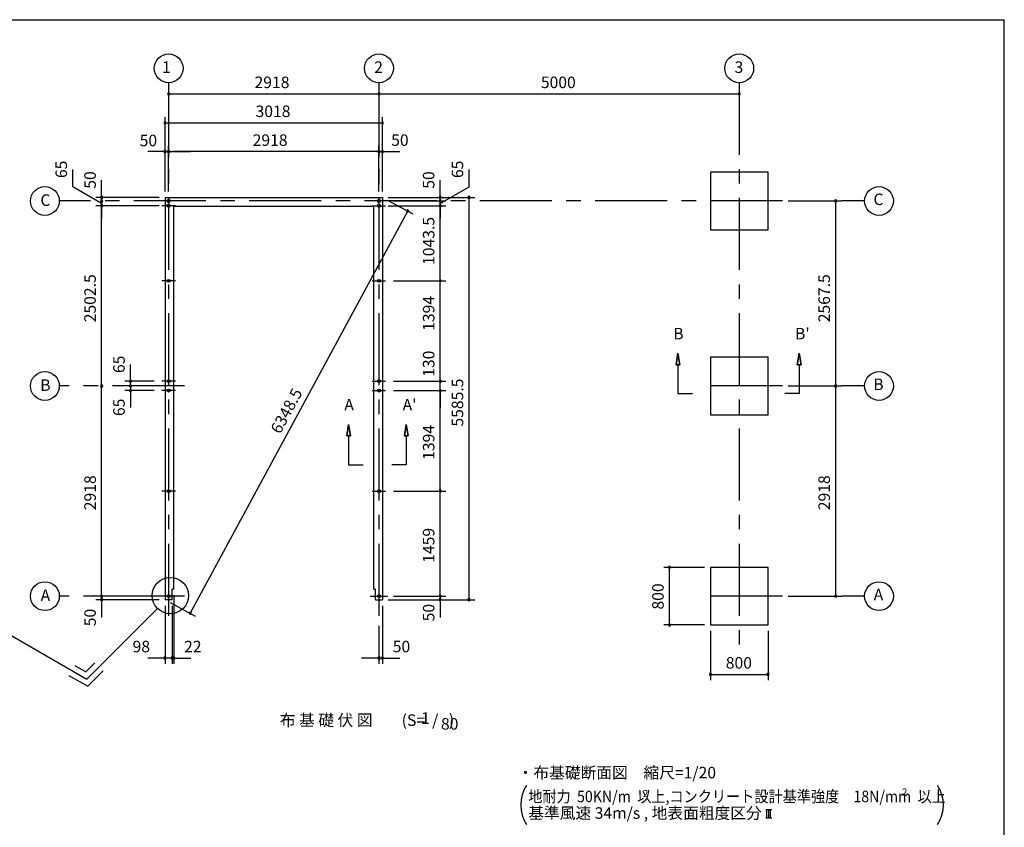
# Model space of a CAD drawing. Extents: x 868 to 32764, y 362 to 22484.
# Drawn here: x 19101 to 32764, y 11272 to 22484 of the extents above; entities that cross this region are included whole.
import ezdxf
from ezdxf.enums import TextEntityAlignment as Align

# ---------------------------------------------------------------- set-up
doc = ezdxf.new("R2010")
doc.units = 0
doc.header["$LTSCALE"] = 80
doc.header["$MEASUREMENT"] = 0
doc.linetypes.add('CENTER2', pattern=[20, 12.5, -2.5, 2.5, -2.5])
doc.layers.get('0').update_dxf_attribs({"linetype": 'CONTINUOUS'})
for name, color, linetype in [('0-1', 7, 'CONTINUOUS'), ('0-4', 7, 'CONTINUOUS'), ('0-5', 7, 'CONTINUOUS'), ('0-6', 7, 'CONTINUOUS'), ('2-0', 7, 'CONTINUOUS'), ('3-0', 7, 'CONTINUOUS'), ('SUNPOU', 4, 'CONTINUOUS'), ('WAKUSEN-01', 50, 'CONTINUOUS')]:
    doc.layers.add(name, color=color, linetype=linetype)
doc.styles.get("Standard").update_dxf_attribs({"font": 'txt', "bigfont": 'BIGFONT'})

msp = doc.modelspace()

# ---------------------------------------------------------------- linework, layer by layer
at = {"color": 0, "linetype": 'ByBlock'}
for centre, start, end in [((21168, 21454), 0, 180), ((21168, 21454), 0, 180), ((21168, 21454), 180, 0), ((21168, 21454), 180, 0), ((24086, 21454), 0, 180), ((24086, 21454), 180, 0), ((29086, 21454), 0, 180), ((29086, 21454), 180, 0), ((21118, 21052), 0, 180), ((21118, 21052), 180, 0), ((24136, 21052), 0, 180), ((24136, 21052), 180, 0), ((21118, 20652), 0, 180), ((21118, 20652), 180, 0), ((21168, 20652), 0, 180), ((21168, 20652), 0, 180), ((21168, 20652), 180, 0), ((21168, 20652), 180, 0), ((24086, 20652), 0, 180), ((24086, 20652), 0, 180), ((24086, 20652), 180, 0), ((24086, 20652), 180, 0), ((24136, 20652), 0, 180), ((24136, 20652), 180, 0), ((20238, 20017), 90, 270), ((20238, 19967), 90, 270), ((20238, 19967), 90, 270), ((20238, 20017), 270, 90), ((20238, 19967), 270, 90), ((20238, 19967), 270, 90), ((24936, 20017), 90, 270), ((24936, 19967), 90, 270), ((24936, 19967), 90, 270), ((24936, 20017), 270, 90), ((24936, 19967), 270, 90), ((24936, 19967), 270, 90), ((25336, 20017), 90, 270), ((25336, 20017), 270, 90), ((30425, 19967), 90, 270), ((30425, 19967), 270, 90), ((20238, 19902), 90, 270), ((20238, 19902), 270, 90), ((24485, 19828), 61.6158, 241.6158), ((24485, 19828), 241.6158, 61.6158), ((24936, 19902), 90, 270), ((24936, 19902), 270, 90), ((24936, 18858), 90, 270), ((24936, 18858), 90, 270), ((24936, 18858), 270, 90), ((24936, 18858), 270, 90), ((20238, 17399), 90, 270), ((20238, 17399), 90, 270), ((20238, 17399), 270, 90), ((20238, 17399), 270, 90), ((20638, 17464), 90, 270), ((20638, 17399), 90, 270), ((20638, 17399), 90, 270), ((20638, 17464), 270, 90), ((20638, 17399), 270, 90), ((20638, 17399), 270, 90), ((24936, 17464), 90, 270), ((24936, 17464), 90, 270), ((24936, 17464), 270, 90), ((24936, 17464), 270, 90), ((30425, 17399), 90, 270), ((30425, 17399), 90, 270), ((30425, 17399), 270, 90), ((30425, 17399), 270, 90), ((20638, 17334), 90, 270), ((20638, 17334), 270, 90), ((24936, 17334), 90, 270), ((24936, 17334), 90, 270), ((24936, 17334), 270, 90), ((24936, 17334), 270, 90), ((24936, 15940), 90, 270), ((24936, 15940), 90, 270), ((24936, 15940), 270, 90), ((24936, 15940), 270, 90), ((28118, 14881), 90, 270), ((28118, 14881), 270, 90), ((20238, 14481), 90, 270), ((20238, 14481), 90, 270), ((20238, 14481), 270, 90), ((20238, 14481), 270, 90), ((24936, 14481), 90, 270), ((24936, 14481), 90, 270), ((24936, 14481), 270, 90), ((24936, 14481), 270, 90), ((30425, 14481), 90, 270), ((30425, 14481), 270, 90), ((20238, 14431), 90, 270), ((20238, 14431), 270, 90), ((24936, 14431), 90, 270), ((24936, 14431), 270, 90), ((25336, 14431), 90, 270), ((25336, 14431), 270, 90), ((21467, 14243), 61.6158, 241.6158), ((21467, 14243), 241.6158, 61.6158), ((28118, 14081), 90, 270), ((28118, 14081), 270, 90), ((21118, 13621), 0, 180), ((21118, 13621), 180, 0), ((21216, 13621), 0, 180), ((21216, 13621), 0, 180), ((21216, 13621), 180, 0), ((21216, 13621), 180, 0), ((21238, 13621), 0, 180), ((21238, 13621), 180, 0), ((24086, 13621), 0, 180), ((24086, 13621), 180, 0), ((24136, 13621), 0, 180), ((24136, 13621), 180, 0), ((28686, 13395), 0, 180), ((28686, 13395), 180, 0), ((29486, 13395), 0, 180), ((29486, 13395), 180, 0)]:
    msp.add_arc(centre, 15, start, end, dxfattribs=at)
at = {"layer": '0-1', "color": 3, "linetype": 'Continuous'}
for p, q in [((21118, 20017), (24136, 20017)), ((21118, 20017), (21118, 14431)), ((24136, 20017), (24136, 14431)), ((21238, 19897), (24016, 19897)), ((21238, 14576), (21238, 19897)), ((24016, 14576), (24016, 19897)), ((21216, 14431), (21216, 14576)), ((21238, 14576), (21216, 14576)), ((24016, 14576), (24038, 14576)), ((24038, 14431), (24038, 14576)), ((21216, 14431), (21118, 14431)), ((24038, 14431), (24136, 14431))]:
    msp.add_line(p, q, dxfattribs=at)
at = {"layer": '0-4', "color": 6, "linetype": 'Continuous'}
for p, q in [((28235, 17853), (28209, 17693)), ((28209, 17693), (28235, 17853)), ((28262, 17693), (28235, 17853)), ((28235, 17853), (28262, 17693)), ((29891, 17693), (29918, 17853)), ((29918, 17853), (29891, 17693)), ((29918, 17853), (29944, 17693)), ((29944, 17693), (29918, 17853)), ((28262, 17693), (28209, 17693)), ((28209, 17693), (28262, 17693)), ((28235, 17693), (28235, 17293)), ((29891, 17693), (29944, 17693)), ((29944, 17693), (29891, 17693)), ((29918, 17693), (29918, 17293)), ((28235, 17293), (28435, 17293)), ((29918, 17293), (29717, 17293)), ((23639, 16706), (23666, 16866)), ((23666, 16866), (23639, 16706)), ((23666, 16866), (23693, 16706)), ((23693, 16706), (23666, 16866)), ((24466, 16866), (24439, 16706)), ((24439, 16706), (24466, 16866)), ((24493, 16706), (24466, 16866)), ((24466, 16866), (24493, 16706)), ((23639, 16706), (23693, 16706)), ((23693, 16706), (23639, 16706)), ((23666, 16706), (23666, 16306)), ((24493, 16706), (24439, 16706)), ((24439, 16706), (24493, 16706)), ((24466, 16706), (24466, 16306)), ((23666, 16306), (23866, 16306)), ((24466, 16306), (24266, 16306)), ((21288, 14481), (21048, 14481)), ((23966, 14481), (24206, 14481))]:
    msp.add_line(p, q, dxfattribs=at)
for centre in [(21168, 19967), (24086, 19967), (24086, 19967), (21168, 19902), (24086, 19902), (24086, 19902), (21168, 18858), (24086, 18858), (21168, 17464), (21168, 17334), (24086, 17464), (24086, 17334), (21168, 15940), (24086, 15940), (21168, 14481), (24086, 14481)]:
    msp.add_circle(centre, 20, dxfattribs=at)
at = {"layer": '0-5', "color": 4, "linetype": 'Continuous'}
for centre in [(21168, 21809), (24086, 21809), (29086, 21809), (19451, 19967), (31025, 19967), (19451, 17399), (31025, 17399), (19451, 14481), (31025, 14481)]:
    msp.add_circle(centre, 200, dxfattribs=at)
at = {"layer": '0-6', "color": 6, "linetype": 'Continuous'}
msp.add_line((17846, 14592), (20033, 13330), dxfattribs=at)
at = {"layer": '2-0', "color": 6, "linetype": 'CENTER2'}
for p, q in [((21168, 21609), (21168, 14151)), ((24086, 21609), (24086, 14151)), ((29086, 21609), (29086, 13703)), ((29686, 19967), (19651, 19967)), ((30825, 19967), (30505, 19967)), ((21261, 19902), (21075, 19902)), ((23993, 19902), (24179, 19902)), ((21261, 18858), (21075, 18858)), ((23993, 18858), (24179, 18858)), ((21388, 17399), (19651, 17399)), ((21261, 17464), (21075, 17464)), ((23993, 17464), (24179, 17464)), ((29686, 17399), (28486, 17399)), ((30825, 17399), (30505, 17399)), ((21261, 17334), (21075, 17334)), ((23993, 17334), (24179, 17334)), ((21261, 15940), (21075, 15940)), ((23993, 15940), (24179, 15940)), ((21388, 14481), (19651, 14481)), ((29686, 14481), (28486, 14481)), ((30825, 14481), (30505, 14481))]:
    msp.add_line(p, q, dxfattribs=at)
at = {"layer": '2-0', "color": 3, "linetype": 'Continuous'}
for p, q in [((29486, 20367), (28686, 20367)), ((28686, 20367), (28686, 19567)), ((29486, 19567), (29486, 20367)), ((28686, 19567), (29486, 19567)), ((29486, 17799), (28686, 17799)), ((28686, 17799), (28686, 16999)), ((29486, 16999), (29486, 17799)), ((28686, 16999), (29486, 16999)), ((29486, 14881), (28686, 14881)), ((28686, 14881), (28686, 14081)), ((29486, 14081), (29486, 14881)), ((28686, 14081), (29486, 14081))]:
    msp.add_line(p, q, dxfattribs=at)
at = {"layer": '2-0', "color": 6, "linetype": 'Continuous'}
for p, q in [((21014, 14311), (20033, 13330)), ((20019, 13430), (20146, 13556)), ((19865, 13519), (20019, 13430)), ((20046, 13230), (20259, 13443)), ((19785, 13381), (20046, 13230))]:
    msp.add_line(p, q, dxfattribs=at)
at = {"layer": '2-0', "color": 4, "linetype": 'Continuous'}
for p, q in [((29454, 11518), (29536, 11518)), ((29470, 11403), (29470, 11518)), ((29495, 11403), (29495, 11518)), ((29520, 11403), (29520, 11518)), ((29454, 11403), (29536, 11403))]:
    msp.add_line(p, q, dxfattribs=at)
at = {"layer": '2-0', "color": 6, "linetype": 'Continuous'}
msp.add_circle((21192, 14489), 252, dxfattribs=at)
at = {"layer": '3-0', "color": 4, "linetype": 'Continuous'}
for centre, start, end in [((26553, 11582), 147.1785, 212.8215), ((31419, 11582), 327.1785, 32.8215)]:
    msp.add_arc(centre, 500, start, end, dxfattribs=at)
at = {"layer": 'SUNPOU', "color": 4, "linetype": 'Continuous'}
for p, q in [((21168, 21454), (24086, 21454)), ((24086, 21532), (24086, 21534)), ((24086, 21454), (29086, 21454)), ((29086, 21532), (29086, 21534)), ((21118, 20097), (21118, 21132)), ((21118, 21052), (24136, 21052)), ((24136, 20097), (24136, 21132)), ((21118, 20652), (20878, 20652)), ((21168, 20652), (20928, 20652)), ((21118, 20097), (21118, 20732)), ((21168, 20652), (21118, 20652)), ((21168, 20097), (21168, 20732)), ((21168, 20727), (21168, 20572)), ((21168, 20652), (21228, 20652)), ((21168, 20652), (21408, 20652)), ((21228, 20652), (21468, 20652)), ((24026, 20652), (21228, 20652)), ((24026, 20652), (23786, 20652)), ((24086, 20652), (23846, 20652)), ((24086, 20652), (24026, 20652)), ((24086, 20097), (24086, 20732)), ((24086, 20727), (24086, 20572)), ((24086, 20652), (24326, 20652)), ((24086, 20652), (24136, 20652)), ((24136, 20097), (24136, 20732)), ((24136, 20652), (24376, 20652)), ((19838, 20165), (19838, 20405)), ((25336, 20165), (25336, 20405)), ((20238, 20017), (20238, 20257)), ((24936, 20017), (24936, 20257)), ((21038, 20017), (20158, 20017)), ((20238, 19967), (20238, 20017)), ((20238, 17399), (20238, 19967)), ((20238, 19967), (20238, 19727)), ((24206, 19979), (24555, 19790)), ((24216, 20017), (25016, 20017)), ((24216, 20017), (25416, 20017)), ((24286, 19967), (25016, 19967)), ((24286, 19967), (25016, 19967)), ((24936, 19967), (24936, 20017)), ((24936, 18858), (24936, 19967)), ((24936, 19967), (24936, 19727)), ((25336, 14431), (25336, 20017)), ((29766, 19967), (30505, 19967)), ((30425, 17399), (30425, 19967)), ((21038, 19902), (20158, 19902)), ((24485, 19828), (21467, 14243)), ((24216, 19902), (25016, 19902)), ((24286, 18858), (25016, 18858)), ((24286, 18858), (25016, 18858)), ((24936, 17464), (24936, 18858)), ((20638, 17459), (20638, 17699)), ((20638, 17399), (20638, 17639)), ((24936, 17464), (24936, 17699)), ((20238, 14481), (20238, 17399)), ((20968, 17464), (20558, 17464)), ((20880, 17399), (20558, 17399)), ((20880, 17399), (20558, 17399)), ((20638, 17399), (20638, 17459)), ((20638, 17399), (20638, 17339)), ((20638, 17399), (20638, 17159)), ((24286, 17464), (25016, 17464)), ((24286, 17464), (25016, 17464)), ((24936, 17334), (24936, 17464)), ((29766, 17399), (30505, 17399)), ((29766, 17399), (30505, 17399)), ((30425, 14481), (30425, 17399)), ((20968, 17334), (20558, 17334)), ((20638, 17339), (20638, 17099)), ((24286, 17334), (25016, 17334)), ((24286, 17334), (25016, 17334)), ((24936, 15940), (24936, 17334)), ((24936, 17334), (24936, 17099)), ((24286, 15940), (25016, 15940)), ((24286, 15940), (25016, 15940)), ((24936, 14481), (24936, 15940)), ((28606, 14881), (28038, 14881)), ((28118, 14081), (28118, 14881)), ((20238, 14481), (20238, 14721)), ((24936, 14481), (24936, 14721)), ((21238, 14496), (21238, 13541)), ((21038, 14481), (20158, 14481)), ((21038, 14481), (20158, 14481)), ((21038, 14431), (20158, 14431)), ((20238, 14426), (20238, 14481)), ((20238, 14426), (20238, 14186)), ((21118, 14346), (21118, 13541)), ((21188, 14393), (21537, 14205)), ((21216, 14346), (21216, 13541)), ((24136, 14346), (24136, 13541)), ((24216, 14431), (25416, 14431)), ((24216, 14431), (25016, 14431)), ((24286, 14481), (25016, 14481)), ((24286, 14481), (25016, 14481)), ((24936, 14481), (24936, 14431)), ((24936, 14431), (24936, 14186)), ((29766, 14481), (30505, 14481)), ((28606, 14081), (28038, 14081)), ((24086, 14071), (24086, 13541)), ((28686, 14001), (28686, 13315)), ((29486, 14001), (29486, 13315)), ((21118, 13621), (20878, 13621)), ((21216, 13621), (20978, 13621)), ((21216, 13621), (21118, 13621)), ((21216, 13621), (21238, 13621)), ((21216, 13621), (21458, 13621)), ((21238, 13621), (21478, 13621)), ((24086, 13621), (23846, 13621)), ((24086, 13621), (24136, 13621)), ((24136, 13621), (24376, 13621)), ((28686, 13395), (29486, 13395))]:
    msp.add_line(p, q, dxfattribs=at)
at = {"layer": 'SUNPOU', "linetype": 'Continuous'}
for p, q in [((20238, 19934), (19838, 20165)), ((24936, 19934), (25336, 20165)), ((24936, 19967), (24936, 19902))]:
    msp.add_line(p, q, dxfattribs=at)
at = {"layer": 'WAKUSEN-01'}
for p in [(868, 22484), (32764, 828)]:
    msp.add_line(p, (32764, 22484), dxfattribs=at)

# ---------------------------------------------------------------- texts
at = {"color": 7, "linetype": 'Continuous'}
for s, p in [('2918', (22360, 21534)), ('5000', (26333, 21534)), ('3018', (22374, 21132)), ('50', (20766, 20727)), ('2918', (22334, 20732)), ('50', (24256, 20732)), ('98', (20668, 13701)), ('22', (21383, 13701)), ('50', (24278, 13701)), ('800', (28899, 13475))]:
    msp.add_text(s, height=160, dxfattribs=at).set_placement(p)
for s, p in [('65', (19758, 20285)), ('65', (25256, 20285)), ('50', (20158, 20137)), ('50', (24856, 20137)), ('1043.5', (24856, 19079)), ('2502.5', (20158, 18283)), ('2567.5', (30345, 18283)), ('1394', (24856, 18164)), ('65', (20559, 17578)), ('130', (24856, 17526)), ('5585.5', (25256, 16835)), ('65', (20559, 16981)), ('1394', (24856, 16373)), ('2918', (20158, 15674)), ('2918', (30345, 15674)), ('1459', (24856, 14944)), ('800', (28038, 14295)), ('50', (24856, 14131)), ('50', (20158, 14063))]:
    msp.add_text(s, height=160, rotation=90, dxfattribs=at).set_placement(p)
at = {"layer": '0-4', "color": 7, "linetype": 'Continuous'}
for s, p in [('B', (28242, 18105)), ("B'", (29962, 18105)), ('A', (23672, 17118)), ("A'", (24511, 17118))]:
    msp.add_text(s, height=160, dxfattribs=at).set_placement(p, align=Align.MIDDLE)
at = {"layer": '0-5', "color": 7, "linetype": 'Continuous'}
for s, p in [('1', (21136, 21804)), ('2', (24081, 21804)), ('3', (29081, 21804)), ('C', (19458, 19958)), ('C', (31018, 19969)), ('B', (19458, 17390)), ('B', (31018, 17401)), ('A', (19458, 14472)), ('A', (31018, 14483))]:
    msp.add_text(s, height=160, dxfattribs=at).set_placement(p, align=Align.MIDDLE)
at = {"layer": '2-0', "color": 7, "linetype": 'Continuous'}
msp.add_text('布 基 礎 伏 図', height=160, rotation=0.0003, dxfattribs=at).set_placement((23354, 12739), align=Align.MIDDLE)
for s, p in [('(S=  /   )', (24766, 12739)), ('1', (24732, 12767)), ('80', (25068, 12687))]:
    msp.add_text(s, height=160, dxfattribs=at).set_placement(p, align=Align.MIDDLE)
msp.add_text('・布基礎断面図\u3000縮尺=1/20', height=160, dxfattribs=at).set_placement((26011, 11951))
msp.add_text('基準風速 34m/s , 地表面粗度区分', height=160, rotation=359.9998, dxfattribs=at).set_placement((26158, 11390))
at = {"layer": '3-0', "color": 7, "linetype": 'Continuous', "width": 0.9}
msp.add_text('地耐力  50KN/m  以上,コンクリート設計基準強度\u300018N/mm  以上', height=160, dxfattribs=at).set_placement((26158, 11620))
at = {"layer": '3-0', "color": 7, "linetype": 'Continuous'}
msp.add_text('2', height=100, dxfattribs=at).set_placement((27748, 11691))
msp.add_text('2', height=100, rotation=359.9979, dxfattribs=at).set_placement((31343, 11712))
at = {"layer": 'SUNPOU', "color": 7}
msp.add_text('6348.5', height=160, rotation=61.6158, dxfattribs=at).set_placement((22715, 16722))

doc.saveas('drawing.dxf')
